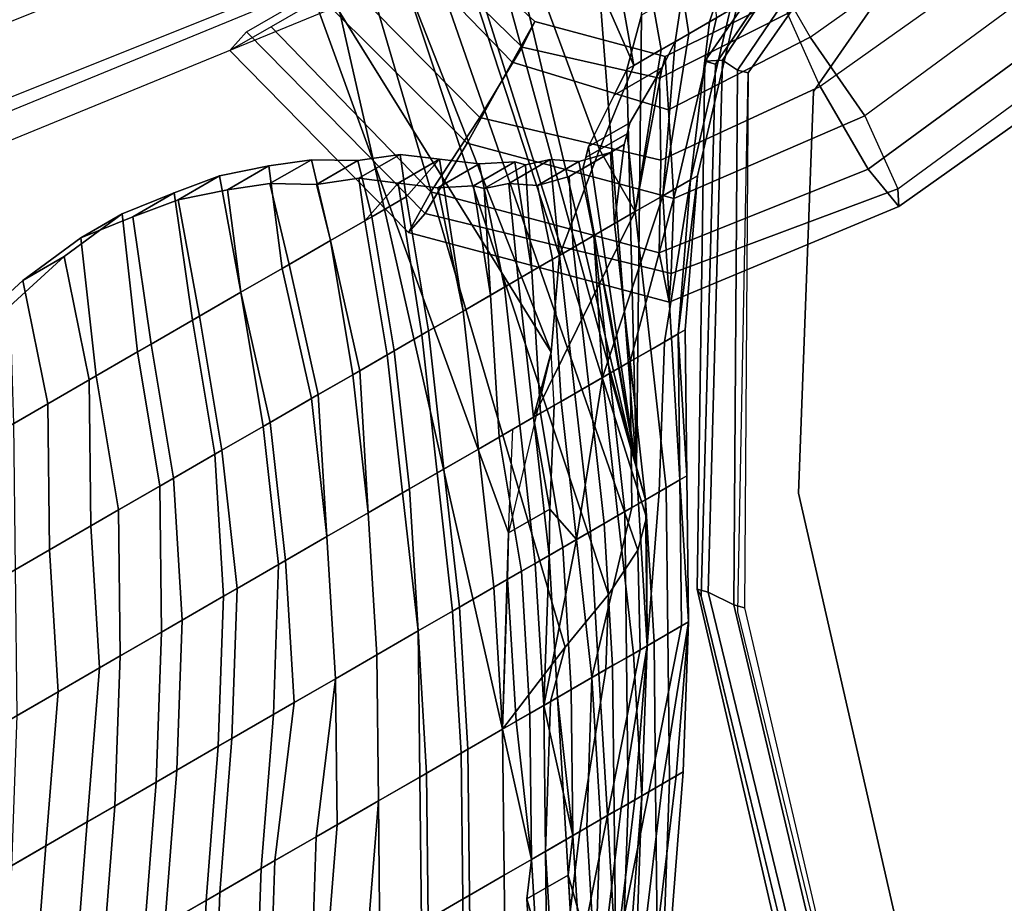
# Model space of a CAD drawing. Units: inches. Extents: x -2 to 491, y -6 to 302.
# Drawn here: x 65 to 69, y 199 to 202 of the extents above; entities that cross this region are included whole.
import ezdxf

# ---------------------------------------------------------------- set-up
doc = ezdxf.new("R2010")
doc.units = ezdxf.units.IN
doc.header["$MEASUREMENT"] = 0
for name, color, linetype in [('SEAT-BACK', 5, 'Continuous'), ('SEAT-FABRIC', 5, 'Continuous'), ('SEAT-FRAME', 5, 'Continuous')]:
    doc.layers.add(name, color=color, linetype=linetype)

# ---------------------------------------------------------------- blocks, each defined once
blk = doc.blocks.new('1wc420p_0t')
at = {"layer": 'SEAT-BACK'}
for points in [[(-4.2812, 9.375, 19.4375), (-4.4062, 9.375, 18.9375), (-5.375, 6.25, 19.125), (-5, 6.4062, 19.625)], [(-4.5312, 9.375, 18.4688), (-4.9688, 6.9062, 18.625), (-5.375, 6.25, 19.125), (-4.4062, 9.375, 18.9375)], [(-4.2812, 9.375, 19.4375), (-5, 6.4062, 19.625), (-4.75, 6.5, 20.125), (-4.1562, 9.375, 19.9062)], [(-4.4688, 7.4375, 18.4375), (-4.9688, 6.9062, 18.625), (-4.5312, 9.375, 18.4688)], [(-4.0312, 9.375, 20.4062), (-4.1562, 9.375, 19.9062), (-4.75, 6.5, 20.125), (-4.5625, 6.5938, 20.625)], [(-4.0312, 9.375, 20.4062), (-4.5625, 6.5938, 20.625), (-4.4688, 6.6875, 21.125), (-3.875, 9.375, 20.875)], [(-4.4688, 7.4375, 18.4375), (-4.5312, 9.375, 18.4688), (-4.2812, 9.375, 18.4062), (-4.2188, 9.0938, 18.375)], [(-3.75, 9.375, 21.3438), (-3.875, 9.375, 20.875), (-4.4688, 6.6875, 21.125), (-4.4375, 6.75, 21.625)], [(-3.75, 9.375, 21.3438), (-4.4375, 6.75, 21.625), (-4.4062, 6.875, 22.125), (-3.6562, 9.375, 21.7188)], [(-3.4375, 9.375, 21.6562), (-3.6562, 9.375, 21.7188), (-4.4062, 6.875, 22.125), (-3.3438, 9.0938, 21.625)], [(-3.2188, 9.375, 18.0938), (-3.625, 8.25, 18.2188), (-3.5312, 9.0938, 18.1875), (-3.4375, 9.375, 18.1562)], [(-3.625, 8.25, 18.2188), (-3.2188, 9.375, 18.0938), (-3.0938, 9.375, 18.5938), (-3.5, 8.25, 18.625)], [(-2.9375, 9.375, 19.0625), (-3.375, 8.25, 19.125), (-3.5, 8.25, 18.625), (-3.0938, 9.375, 18.5938)], [(-2.875, 9.1562, 19.5625), (-3.25, 8.25, 19.625), (-3.375, 8.25, 19.125), (-2.9375, 9.375, 19.0625)], [(-4.25, 7.75, 18.3438), (-4.4688, 7.4375, 18.4375), (-4.2188, 9.0938, 18.375), (-4, 8.9375, 18.3125)], [(-3.3438, 9.0938, 21.625), (-4.4062, 6.875, 22.125), (-3.5, 8.4062, 21.9688), (-3.125, 8.9375, 21.5625)], [(-3.625, 8.25, 18.2188), (-3.9062, 8.0312, 18.2812), (-3.75, 8.9375, 18.25), (-3.5312, 9.0938, 18.1875)], [(-3.9062, 8.0312, 18.2812), (-4.25, 7.75, 18.3438), (-4, 8.9375, 18.3125), (-3.75, 8.9375, 18.25)], [(-2.4688, 8.9688, 21.4062), (-3.3125, 8.4062, 21.9688), (-3.4375, 8.25, 22.125), (-3.2812, 8.25, 21.625)], [(-2.4688, 8.9688, 21.4062), (-3.2812, 8.25, 21.625), (-3.1562, 8.25, 21.125), (-2.5625, 8.9688, 21.0312)], [(-6.125, 8.7188, 29.625), (-5.8438, 8.75, 29.125), (-6.0625, 8.25, 29.125), (-6.2812, 8.25, 29.625)], [(-5.8438, 8.75, 29.125), (-6.125, 8.7188, 29.625), (-5.9375, 8.7188, 29.625), (-5.6562, 8.75, 29.125)], [(-5.875, 8.25, 29.125), (-5.6562, 8.75, 29.125), (-5.9375, 8.7188, 29.625), (-6.0938, 8.25, 29.625)], [(-5.625, 8.7188, 28.625), (-5.8125, 8.25, 28.625), (-6.0625, 8.25, 29.125), (-5.8438, 8.75, 29.125)], [(-5.875, 8.25, 29.125), (-5.625, 8.25, 28.625), (-5.4375, 8.7188, 28.625), (-5.6562, 8.75, 29.125)], [(-5.8438, 8.75, 29.125), (-5.6562, 8.75, 29.125), (-5.4375, 8.7188, 28.625), (-5.625, 8.7188, 28.625)], [(-6.125, 8.7188, 29.625), (-6.2812, 8.25, 29.625), (-6.625, 8.25, 30.125), (-6.4062, 8.6562, 30.125)], [(-6.4375, 8.25, 30.125), (-6.0938, 8.25, 29.625), (-5.9375, 8.7188, 29.625), (-6.2188, 8.6562, 30.125)], [(-6.4062, 8.6562, 30.125), (-6.2188, 8.6562, 30.125), (-5.9375, 8.7188, 29.625), (-6.125, 8.7188, 29.625)], [(-5.625, 8.7188, 28.625), (-5.4375, 8.6875, 28.125), (-5.5938, 8.25, 28.125), (-5.8125, 8.25, 28.625)], [(-5.4375, 8.6875, 28.125), (-5.625, 8.7188, 28.625), (-5.4375, 8.7188, 28.625), (-5.25, 8.6875, 28.125)], [(-5.4062, 8.25, 28.125), (-5.25, 8.6875, 28.125), (-5.4375, 8.7188, 28.625), (-5.625, 8.25, 28.625)], [(-5.25, 8.625, 27.625), (-5.4062, 8.25, 27.625), (-5.5938, 8.25, 28.125), (-5.4375, 8.6875, 28.125)], [(-5.4375, 8.6875, 28.125), (-5.25, 8.6875, 28.125), (-5.0625, 8.625, 27.625), (-5.25, 8.625, 27.625)], [(-5.4062, 8.25, 28.125), (-5.2188, 8.25, 27.625), (-5.0625, 8.625, 27.625), (-5.25, 8.6875, 28.125)], [(-5.25, 8.625, 27.625), (-5.0938, 8.5625, 27.125), (-5.1875, 8.25, 27.125), (-5.4062, 8.25, 27.625)], [(-5.0938, 8.5625, 27.125), (-5.25, 8.625, 27.625), (-5.0625, 8.625, 27.625), (-4.9062, 8.5625, 27.125)], [(-5, 8.25, 27.125), (-4.9062, 8.5625, 27.125), (-5.0625, 8.625, 27.625), (-5.2188, 8.25, 27.625)], [(-3.375, 8.125, 16.875), (-3.3438, 8.0938, 17.5312), (-2.25, 8.625, 17.5938), (-2.25, 8.6562, 16.9375)], [(-3.375, 8.125, 16.875), (-2.25, 8.6562, 16.9375), (-2.25, 8.625, 16.8125), (-3.3125, 8.0938, 16.7188)], [(-3.2812, 8.0312, 16.7188), (-3.3125, 8.0938, 16.7188), (-2.25, 8.625, 16.8125), (-2.25, 8.5312, 16.8125)], [(-4.9375, 8.4688, 26.625), (-5, 8.25, 26.625), (-5.1875, 8.25, 27.125), (-5.0938, 8.5625, 27.125)], [(-5.0938, 8.5625, 27.125), (-4.9062, 8.5625, 27.125), (-4.75, 8.4688, 26.625), (-4.9375, 8.4688, 26.625)], [(-5, 8.25, 27.125), (-4.8125, 8.25, 26.625), (-4.75, 8.4688, 26.625), (-4.9062, 8.5625, 27.125)], [(-3.2812, 8.0312, 16.7188), (-2.25, 8.5312, 16.8125), (-2.25, 8.4688, 16.9375), (-3.25, 8, 16.875)], [(-4.9375, 8.4688, 26.625), (-4.7812, 8.4062, 26.125), (-4.8438, 8.25, 26.125), (-5, 8.25, 26.625)], [(-4.7812, 8.4062, 26.125), (-4.9375, 8.4688, 26.625), (-4.75, 8.4688, 26.625), (-4.5938, 8.4062, 26.125)], [(-4.6562, 8.25, 26.125), (-4.5938, 8.4062, 26.125), (-4.75, 8.4688, 26.625), (-4.8125, 8.25, 26.625)], [(-4.6562, 8.3125, 25.625), (-4.6562, 8.3125, 25.625), (-4.8438, 8.25, 26.125), (-4.7812, 8.4062, 26.125)], [(-4.7812, 8.4062, 26.125), (-4.5938, 8.4062, 26.125), (-4.4688, 8.3125, 25.625), (-4.6562, 8.3125, 25.625)], [(-4.6562, 8.25, 26.125), (-4.4688, 8.3125, 25.625), (-4.4688, 8.3125, 25.625), (-4.5938, 8.4062, 26.125)], [(-4.4062, 6.875, 22.125), (-3.6562, 8.25, 22.125), (-3.5, 8.4062, 21.9688), (-4.4062, 6.875, 22.125)], [(-3.4375, 8.25, 22.125), (-3.3125, 8.4062, 21.9688), (-3.5, 8.4062, 21.9688), (-3.6562, 8.25, 22.125)], [(-4.6562, 8.3125, 25.625), (-4.875, 7.75, 25.625), (-5.0312, 7.75, 26.125), (-4.8438, 8.25, 26.125)], [(-4.6562, 8.3125, 25.625), (-4.5312, 8.2188, 25.125), (-4.6875, 7.75, 25.125), (-4.875, 7.75, 25.625)], [(-4.8438, 7.75, 26.125), (-4.6875, 7.75, 25.625), (-4.4688, 8.3125, 25.625), (-4.6562, 8.25, 26.125)], [(-4.5, 7.75, 25.125), (-4.3438, 8.2188, 25.125), (-4.4688, 8.3125, 25.625), (-4.6875, 7.75, 25.625)], [(-4.5312, 8.2188, 25.125), (-4.6562, 8.3125, 25.625), (-4.4688, 8.3125, 25.625), (-4.3438, 8.2188, 25.125)], [(-6.5625, 7.75, 29.625), (-6.9062, 7.75, 30.125), (-6.625, 8.25, 30.125), (-6.2812, 8.25, 29.625)], [(-6.4375, 8.25, 30.125), (-6.7188, 7.75, 30.125), (-6.375, 7.75, 29.625), (-6.0938, 8.25, 29.625)], [(-6.25, 7.75, 29.125), (-6.5625, 7.75, 29.625), (-6.2812, 8.25, 29.625), (-6.0625, 8.25, 29.125)], [(-6.0938, 8.25, 29.625), (-6.375, 7.75, 29.625), (-6.0625, 7.75, 29.125), (-5.875, 8.25, 29.125)], [(-6, 7.75, 28.625), (-6.25, 7.75, 29.125), (-6.0625, 8.25, 29.125), (-5.8125, 8.25, 28.625)], [(-5.875, 8.25, 29.125), (-6.0625, 7.75, 29.125), (-5.8125, 7.75, 28.625), (-5.625, 8.25, 28.625)], [(-5.7812, 7.75, 28.125), (-6, 7.75, 28.625), (-5.8125, 8.25, 28.625), (-5.5938, 8.25, 28.125)], [(-5.625, 8.25, 28.625), (-5.8125, 7.75, 28.625), (-5.5938, 7.75, 28.125), (-5.4062, 8.25, 28.125)], [(-5.5625, 7.75, 27.625), (-5.7812, 7.75, 28.125), (-5.5938, 8.25, 28.125), (-5.4062, 8.25, 27.625)], [(-5.4062, 8.25, 28.125), (-5.5938, 7.75, 28.125), (-5.375, 7.75, 27.625), (-5.2188, 8.25, 27.625)], [(-5.3438, 7.75, 27.125), (-5.5625, 7.75, 27.625), (-5.4062, 8.25, 27.625), (-5.1875, 8.25, 27.125)], [(-5.2188, 8.25, 27.625), (-5.375, 7.75, 27.625), (-5.1562, 7.75, 27.125), (-5, 8.25, 27.125)], [(-5.1875, 7.75, 26.625), (-5.3438, 7.75, 27.125), (-5.1875, 8.25, 27.125), (-5, 8.25, 26.625)], [(-5.0312, 7.75, 26.125), (-5.1875, 7.75, 26.625), (-5, 8.25, 26.625), (-4.8438, 8.25, 26.125)], [(-5, 8.25, 27.125), (-5.1562, 7.75, 27.125), (-5, 7.75, 26.625), (-4.8125, 8.25, 26.625)], [(-4.8125, 8.25, 26.625), (-5, 7.75, 26.625), (-4.8438, 7.75, 26.125), (-4.6562, 8.25, 26.125)], [(-4.4062, 6.875, 22.125), (-3.9375, 8.0625, 22.4688), (-3.75, 8.1875, 22.2188), (-3.6562, 8.25, 22.125)], [(-3.7812, 7.75, 19.125), (-3.9062, 7.75, 18.625), (-3.5, 8.25, 18.625), (-3.375, 8.25, 19.125)], [(-3.625, 8.25, 18.2188), (-3.5, 8.25, 18.625), (-3.9062, 7.75, 18.625), (-3.9062, 8.0312, 18.2812)], [(-3.5312, 8.1875, 22.2188), (-3.9062, 7.75, 22.625), (-3.7812, 7.75, 22.125), (-3.4375, 8.25, 22.125)], [(-3.7188, 7.75, 19.625), (-3.7812, 7.75, 19.125), (-3.375, 8.25, 19.125), (-3.25, 8.25, 19.625)], [(-3.7812, 7.75, 22.125), (-3.6562, 7.75, 21.625), (-3.2812, 8.25, 21.625), (-3.4375, 8.25, 22.125)], [(-3.6562, 8.25, 22.125), (-3.75, 8.1875, 22.2188), (-3.5312, 8.1875, 22.2188), (-3.4375, 8.25, 22.125)], [(-3.6562, 7.75, 20.125), (-3.7188, 7.75, 19.625), (-3.25, 8.25, 19.625), (-3.1875, 8.25, 20.125)], [(-3.6562, 7.75, 21.625), (-3.625, 7.75, 21.125), (-3.1562, 8.25, 21.125), (-3.2812, 8.25, 21.625)], [(-3.625, 7.75, 20.625), (-3.6562, 7.75, 20.125), (-3.1875, 8.25, 20.125), (-3.1562, 8.25, 20.625)], [(-3.625, 7.75, 21.125), (-3.625, 7.75, 20.625), (-3.1562, 8.25, 20.625), (-3.1562, 8.25, 21.125)], [(-4.4062, 8.1562, 24.625), (-4.5625, 7.75, 24.625), (-4.6875, 7.75, 25.125), (-4.5312, 8.2188, 25.125)], [(-4.5312, 8.2188, 25.125), (-4.3438, 8.2188, 25.125), (-4.2188, 8.1562, 24.625), (-4.4062, 8.1562, 24.625)], [(-4.5, 7.75, 25.125), (-4.375, 7.75, 24.625), (-4.2188, 8.1562, 24.625), (-4.3438, 8.2188, 25.125)], [(-3.75, 8.1875, 22.2188), (-3.9375, 8.0625, 22.4688), (-3.75, 8.0625, 22.4688), (-3.5312, 8.1875, 22.2188)], [(-3.75, 8.0625, 22.4688), (-3.7812, 8.0312, 22.625), (-3.9062, 7.75, 22.625), (-3.5312, 8.1875, 22.2188)], [(-4.375, 8.125, 24.375), (-4.5625, 7.75, 24.625), (-4.4062, 8.1562, 24.625), (-4.375, 8.125, 24.375)], [(-4.375, 8.125, 24.375), (-4.2812, 8.0938, 24.125), (-4.4375, 7.75, 24.125), (-4.5625, 7.75, 24.625)], [(-4.4062, 6.3125, 16.6562), (-4.4375, 6.3438, 16.7812), (-3.375, 8.125, 16.875), (-3.3125, 8.0938, 16.7188)], [(-4.4375, 6.3125, 17.4375), (-3.3438, 8.0938, 17.5312), (-3.375, 8.125, 16.875), (-4.4375, 6.3438, 16.7812)], [(-4.375, 8.125, 24.375), (-4.4062, 8.1562, 24.625), (-4.2188, 8.1562, 24.625), (-4.1875, 8.125, 24.375)], [(-4.2188, 8.1562, 24.625), (-4.375, 7.75, 24.625), (-4.1875, 8.125, 24.375)], [(-4.25, 7.75, 24.125), (-4.0938, 8.0938, 24.125), (-4.1875, 8.125, 24.375), (-4.375, 7.75, 24.625)], [(-4.375, 8.125, 24.375), (-4.1875, 8.125, 24.375), (-4.0938, 8.0938, 24.125), (-4.2812, 8.0938, 24.125)], [(-4.1875, 8.0312, 23.625), (-4.2812, 7.75, 23.625), (-4.4375, 7.75, 24.125), (-4.2812, 8.0938, 24.125)], [(-4.4062, 6.3125, 16.6562), (-3.3125, 8.0938, 16.7188), (-3.2812, 8.0312, 16.7188), (-4.3438, 6.2188, 16.6562)], [(-4.1875, 8.0312, 23.625), (-4.2812, 8.0938, 24.125), (-4.0938, 8.0938, 24.125), (-4, 8.0312, 23.625)], [(-4.25, 7.75, 24.125), (-4.0938, 7.75, 23.625), (-4, 8.0312, 23.625), (-4.0938, 8.0938, 24.125)], [(-4.4062, 6.875, 22.125), (-4, 8, 22.8125), (-3.9688, 8.0312, 22.625), (-3.9375, 8.0625, 22.4688)], [(-3.9375, 8.0625, 22.4688), (-3.9688, 8.0312, 22.625), (-3.7812, 8.0312, 22.625), (-3.75, 8.0625, 22.4688)], [(-4.3125, 6.1875, 16.8125), (-4.3438, 6.2188, 16.6562), (-3.2812, 8.0312, 16.7188), (-3.25, 8, 16.875)], [(-4.1875, 7.75, 23.125), (-4.2812, 7.75, 23.625), (-4.1875, 8.0312, 23.625), (-4.0625, 8, 23.125)], [(-4.25, 7.75, 18.3438), (-3.9062, 8.0312, 18.2812), (-3.9062, 7.75, 18.625)], [(-4.0625, 8, 23.125), (-4.1875, 8.0312, 23.625), (-4, 8.0312, 23.625), (-3.875, 8, 23.125)], [(-4, 8.0312, 23.625), (-4.0938, 7.75, 23.625), (-4, 7.75, 23.125), (-3.875, 8, 23.125)], [(-4, 7.75, 23.125), (-3.9062, 7.75, 22.625), (-3.7812, 8.0312, 22.625), (-3.8125, 8, 22.8125)], [(-3.9688, 8.0312, 22.625), (-4, 8, 22.8125), (-3.8125, 8, 22.8125), (-3.7812, 8.0312, 22.625)], [(-4.0625, 8, 23.125), (-4, 8, 22.8125), (-4.0938, 7.75, 22.625), (-4.1875, 7.75, 23.125)], [(-4.0625, 8, 23.125), (-3.875, 8, 23.125), (-3.8125, 8, 22.8125), (-4, 8, 22.8125)], [(-3.875, 8, 23.125), (-4, 7.75, 23.125), (-3.8125, 8, 22.8125), (-3.8438, 8, 22.9688)], [(-6.8125, 7.25, 29.625), (-7.1875, 7.25, 30.125), (-6.9062, 7.75, 30.125), (-6.5625, 7.75, 29.625)], [(-6.7188, 7.75, 30.125), (-7, 7.25, 30.125), (-6.625, 7.25, 29.625), (-6.375, 7.75, 29.625)], [(-6.5312, 7.25, 29.125), (-6.8125, 7.25, 29.625), (-6.5625, 7.75, 29.625), (-6.25, 7.75, 29.125)], [(-6.375, 7.75, 29.625), (-6.625, 7.25, 29.625), (-6.3438, 7.25, 29.125), (-6.0625, 7.75, 29.125)], [(-6.25, 7.25, 28.625), (-6.5312, 7.25, 29.125), (-6.25, 7.75, 29.125), (-6, 7.75, 28.625)], [(-6.0625, 7.75, 29.125), (-6.3438, 7.25, 29.125), (-6.0625, 7.25, 28.625), (-5.8125, 7.75, 28.625)], [(-6, 7.25, 28.125), (-6.25, 7.25, 28.625), (-6, 7.75, 28.625), (-5.7812, 7.75, 28.125)], [(-5.8125, 7.75, 28.625), (-6.0625, 7.25, 28.625), (-5.8125, 7.25, 28.125), (-5.5938, 7.75, 28.125)], [(-5.7812, 7.25, 27.625), (-6, 7.25, 28.125), (-5.7812, 7.75, 28.125), (-5.5625, 7.75, 27.625)], [(-5.5938, 7.75, 28.125), (-5.8125, 7.25, 28.125), (-5.5938, 7.25, 27.625), (-5.375, 7.75, 27.625)], [(-5.5938, 7.25, 27.125), (-5.7812, 7.25, 27.625), (-5.5625, 7.75, 27.625), (-5.3438, 7.75, 27.125)], [(-5.4062, 7.25, 26.625), (-5.5938, 7.25, 27.125), (-5.3438, 7.75, 27.125), (-5.1875, 7.75, 26.625)], [(-5.375, 7.75, 27.625), (-5.5938, 7.25, 27.625), (-5.4062, 7.25, 27.125), (-5.1562, 7.75, 27.125)], [(-5.25, 7.25, 26.125), (-5.4062, 7.25, 26.625), (-5.1875, 7.75, 26.625), (-5.0312, 7.75, 26.125)], [(-5.1562, 7.75, 27.125), (-5.4062, 7.25, 27.125), (-5.2188, 7.25, 26.625), (-5, 7.75, 26.625)], [(-5.0938, 7.25, 25.625), (-5.25, 7.25, 26.125), (-5.0312, 7.75, 26.125), (-4.875, 7.75, 25.625)], [(-5, 7.75, 26.625), (-5.2188, 7.25, 26.625), (-5.0625, 7.25, 26.125), (-4.8438, 7.75, 26.125)], [(-4.9062, 7.25, 25.125), (-5.0938, 7.25, 25.625), (-4.875, 7.75, 25.625), (-4.6875, 7.75, 25.125)], [(-4.8438, 7.75, 26.125), (-5.0625, 7.25, 26.125), (-4.9062, 7.25, 25.625), (-4.6875, 7.75, 25.625)], [(-4.6875, 7.75, 25.625), (-4.9062, 7.25, 25.625), (-4.7188, 7.25, 25.125), (-4.5, 7.75, 25.125)], [(-4.8125, 7.25, 24.625), (-4.9062, 7.25, 25.125), (-4.6875, 7.75, 25.125), (-4.5625, 7.75, 24.625)], [(-4.6562, 7.25, 24.125), (-4.8125, 7.25, 24.625), (-4.5625, 7.75, 24.625), (-4.4375, 7.75, 24.125)], [(-4.5, 7.75, 25.125), (-4.7188, 7.25, 25.125), (-4.625, 7.25, 24.625), (-4.375, 7.75, 24.625)], [(-4.5312, 7.25, 23.625), (-4.6562, 7.25, 24.125), (-4.4375, 7.75, 24.125), (-4.2812, 7.75, 23.625)], [(-4.25, 7.75, 18.3438), (-3.9062, 7.75, 18.625), (-4.6562, 7.25, 18.625), (-4.4688, 7.4375, 18.4375)], [(-3.7812, 7.75, 19.125), (-4.3438, 7.25, 19.125), (-4.6562, 7.25, 18.625), (-3.9062, 7.75, 18.625)], [(-4.375, 7.75, 24.625), (-4.625, 7.25, 24.625), (-4.4688, 7.25, 24.125), (-4.25, 7.75, 24.125)], [(-4.4062, 7.25, 23.125), (-4.5312, 7.25, 23.625), (-4.2812, 7.75, 23.625), (-4.1875, 7.75, 23.125)], [(-4.25, 7.75, 24.125), (-4.4688, 7.25, 24.125), (-4.3438, 7.25, 23.625), (-4.0938, 7.75, 23.625)], [(-4.3125, 7.25, 22.625), (-4.4062, 7.25, 23.125), (-4.1875, 7.75, 23.125), (-4.0938, 7.75, 22.625)], [(-4.4062, 6.875, 22.125), (-4.3125, 7.25, 22.625), (-4.0938, 7.75, 22.625), (-4.1875, 7.4688, 22.5)], [(-4.0938, 7.75, 23.625), (-4.3438, 7.25, 23.625), (-4.2188, 7.25, 23.125), (-4, 7.75, 23.125)], [(-3.7188, 7.75, 19.625), (-4.2188, 7.25, 19.625), (-4.3438, 7.25, 19.125), (-3.7812, 7.75, 19.125)], [(-4, 7.75, 23.125), (-4.2188, 7.25, 23.125), (-4.125, 7.25, 22.625), (-3.9062, 7.75, 22.625)], [(-3.6562, 7.75, 20.125), (-4.0625, 7.25, 20.125), (-4.2188, 7.25, 19.625), (-3.7188, 7.75, 19.625)], [(-3.9062, 7.75, 22.625), (-4.125, 7.25, 22.625), (-4.0312, 7.25, 22.125), (-3.7812, 7.75, 22.125)], [(-3.625, 7.75, 20.625), (-4, 7.25, 20.625), (-4.0625, 7.25, 20.125), (-3.6562, 7.75, 20.125)], [(-3.7812, 7.75, 22.125), (-4.0312, 7.25, 22.125), (-4, 7.25, 21.625), (-3.6562, 7.75, 21.625)], [(-3.625, 7.75, 21.125), (-3.9688, 7.25, 21.125), (-4, 7.25, 20.625), (-3.625, 7.75, 20.625)], [(-3.6562, 7.75, 21.625), (-4, 7.25, 21.625), (-3.9688, 7.25, 21.125), (-3.625, 7.75, 21.125)], [(-4.5625, 7.25, 18.5), (-4.4688, 7.4375, 18.4375), (-4.6562, 7.25, 18.625)], [(-6.8125, 7.25, 29.625), (-7.1562, 6.75, 29.625), (-7.5, 6.75, 30.125), (-7.1875, 7.25, 30.125)], [(-7.3125, 6.75, 30.125), (-6.9688, 6.75, 29.625), (-6.625, 7.25, 29.625), (-7, 7.25, 30.125)], [(-6.5312, 7.25, 29.125), (-6.8438, 6.75, 29.125), (-7.1562, 6.75, 29.625), (-6.8125, 7.25, 29.625)], [(-6.9688, 6.75, 29.625), (-6.6562, 6.75, 29.125), (-6.3438, 7.25, 29.125), (-6.625, 7.25, 29.625)], [(-6.25, 7.25, 28.625), (-6.5625, 6.75, 28.625), (-6.8438, 6.75, 29.125), (-6.5312, 7.25, 29.125)], [(-6.6562, 6.75, 29.125), (-6.375, 6.75, 28.625), (-6.0625, 7.25, 28.625), (-6.3438, 7.25, 29.125)], [(-6, 7.25, 28.125), (-6.3125, 6.75, 28.125), (-6.5625, 6.75, 28.625), (-6.25, 7.25, 28.625)], [(-6.375, 6.75, 28.625), (-6.125, 6.75, 28.125), (-5.8125, 7.25, 28.125), (-6.0625, 7.25, 28.625)], [(-5.7812, 7.25, 27.625), (-6.0312, 6.75, 27.625), (-6.3125, 6.75, 28.125), (-6, 7.25, 28.125)], [(-6.125, 6.75, 28.125), (-5.8438, 6.75, 27.625), (-5.5938, 7.25, 27.625), (-5.8125, 7.25, 28.125)], [(-5.5938, 7.25, 27.125), (-5.8438, 6.75, 27.125), (-6.0312, 6.75, 27.625), (-5.7812, 7.25, 27.625)], [(-5.8438, 6.75, 27.625), (-5.6562, 6.75, 27.125), (-5.4062, 7.25, 27.125), (-5.5938, 7.25, 27.625)], [(-5.4062, 7.25, 26.625), (-5.6562, 6.75, 26.625), (-5.8438, 6.75, 27.125), (-5.5938, 7.25, 27.125)], [(-5.25, 7.25, 26.125), (-5.4688, 6.75, 26.125), (-5.6562, 6.75, 26.625), (-5.4062, 7.25, 26.625)], [(-5.6562, 6.75, 27.125), (-5.4688, 6.75, 26.625), (-5.2188, 7.25, 26.625), (-5.4062, 7.25, 27.125)], [(-5.4688, 6.75, 26.625), (-5.2812, 6.75, 26.125), (-5.0625, 7.25, 26.125), (-5.2188, 7.25, 26.625)], [(-5.0938, 7.25, 25.625), (-5.3125, 6.75, 25.625), (-5.4688, 6.75, 26.125), (-5.25, 7.25, 26.125)], [(-4.9062, 7.25, 25.125), (-5.125, 6.75, 25.125), (-5.3125, 6.75, 25.625), (-5.0938, 7.25, 25.625)], [(-5.2812, 6.75, 26.125), (-5.125, 6.75, 25.625), (-4.9062, 7.25, 25.625), (-5.0625, 7.25, 26.125)], [(-4.8125, 7.25, 24.625), (-5, 6.75, 24.625), (-5.125, 6.75, 25.125), (-4.9062, 7.25, 25.125)], [(-5.125, 6.75, 25.625), (-4.9375, 6.75, 25.125), (-4.7188, 7.25, 25.125), (-4.9062, 7.25, 25.625)], [(-4.6562, 7.25, 24.125), (-4.875, 6.75, 24.125), (-5, 6.75, 24.625), (-4.8125, 7.25, 24.625)], [(-4.7812, 6.9062, 18.625), (-4.9688, 6.9062, 18.625), (-4.75, 7.25, 18.5), (-4.5625, 7.25, 18.5)], [(-4.9375, 6.75, 25.125), (-4.8125, 6.75, 24.625), (-4.625, 7.25, 24.625), (-4.7188, 7.25, 25.125)], [(-4.5312, 7.25, 23.625), (-4.75, 6.75, 23.625), (-4.875, 6.75, 24.125), (-4.6562, 7.25, 24.125)], [(-4.8125, 6.75, 24.625), (-4.6875, 6.75, 24.125), (-4.4688, 7.25, 24.125), (-4.625, 7.25, 24.625)], [(-4.6562, 7.25, 18.625), (-4.3438, 7.25, 19.125), (-4.75, 6.75, 19.125), (-4.7812, 6.9062, 18.625)], [(-4.5625, 7.25, 18.5), (-4.6562, 7.25, 18.625), (-4.7812, 6.9062, 18.625), (-4.5625, 7.25, 18.5)], [(-4.5, 6.75, 19.625), (-4.75, 6.75, 19.125), (-4.3438, 7.25, 19.125), (-4.2188, 7.25, 19.625)], [(-4.4062, 7.25, 23.125), (-4.625, 6.75, 23.125), (-4.75, 6.75, 23.625), (-4.5312, 7.25, 23.625)], [(-4.6875, 6.75, 24.125), (-4.5625, 6.75, 23.625), (-4.3438, 7.25, 23.625), (-4.4688, 7.25, 24.125)], [(-4.3125, 7.25, 22.625), (-4.5312, 6.75, 22.625), (-4.625, 6.75, 23.125), (-4.4062, 7.25, 23.125)], [(-4.5625, 6.75, 23.625), (-4.4375, 6.75, 23.125), (-4.2188, 7.25, 23.125), (-4.3438, 7.25, 23.625)], [(-4.4062, 6.875, 22.125), (-4.4688, 6.75, 22.125), (-4.5312, 6.75, 22.625), (-4.3125, 7.25, 22.625)], [(-4.375, 6.75, 20.125), (-4.5, 6.75, 19.625), (-4.2188, 7.25, 19.625), (-4.0625, 7.25, 20.125)], [(-4.4375, 6.75, 23.125), (-4.3438, 6.75, 22.625), (-4.125, 7.25, 22.625), (-4.2188, 7.25, 23.125)], [(-4.2812, 6.75, 20.625), (-4.375, 6.75, 20.125), (-4.0625, 7.25, 20.125), (-4, 7.25, 20.625)], [(-4.3438, 6.75, 22.625), (-4.2812, 6.75, 22.125), (-4.0312, 7.25, 22.125), (-4.125, 7.25, 22.625)], [(-4.25, 6.75, 21.125), (-4.2812, 6.75, 20.625), (-4, 7.25, 20.625), (-3.9688, 7.25, 21.125)], [(-4.2812, 6.75, 22.125), (-4.25, 6.75, 21.625), (-4, 7.25, 21.625), (-4.0312, 7.25, 22.125)], [(-4.25, 6.75, 21.625), (-4.25, 6.75, 21.125), (-3.9688, 7.25, 21.125), (-4, 7.25, 21.625)], [(-5.375, 6.25, 19.125), (-5.375, 6.25, 19.125), (-4.9688, 6.9062, 18.625), (-5.0625, 6.75, 18.6562)], [(-4.7812, 6.9062, 18.625), (-4.75, 6.75, 19.125), (-5.1875, 6.25, 19.125), (-4.875, 6.75, 18.6562)], [(-4.7812, 6.9062, 18.625), (-4.875, 6.75, 18.6562), (-5.0625, 6.75, 18.6562), (-4.9688, 6.9062, 18.625)], [(-4.4375, 6.75, 21.625), (-4.4375, 6.75, 21.625), (-4.4688, 6.75, 22.125), (-4.4062, 6.875, 22.125)], [(-7.5, 6.25, 29.625), (-7.8125, 6.25, 30.125), (-7.5, 6.75, 30.125), (-7.1562, 6.75, 29.625)], [(-7.3125, 6.75, 30.125), (-7.625, 6.25, 30.125), (-7.3125, 6.25, 29.625), (-6.9688, 6.75, 29.625)], [(-7.1875, 6.25, 29.125), (-7.5, 6.25, 29.625), (-7.1562, 6.75, 29.625), (-6.8438, 6.75, 29.125)], [(-6.9688, 6.75, 29.625), (-7.3125, 6.25, 29.625), (-7, 6.25, 29.125), (-6.6562, 6.75, 29.125)], [(-6.9062, 6.25, 28.625), (-7.1875, 6.25, 29.125), (-6.8438, 6.75, 29.125), (-6.5625, 6.75, 28.625)], [(-6.6562, 6.75, 29.125), (-7, 6.25, 29.125), (-6.7188, 6.25, 28.625), (-6.375, 6.75, 28.625)], [(-6.6562, 6.25, 28.125), (-6.9062, 6.25, 28.625), (-6.5625, 6.75, 28.625), (-6.3125, 6.75, 28.125)], [(-6.375, 6.75, 28.625), (-6.7188, 6.25, 28.625), (-6.4688, 6.25, 28.125), (-6.125, 6.75, 28.125)], [(-6.4062, 6.25, 27.625), (-6.6562, 6.25, 28.125), (-6.3125, 6.75, 28.125), (-6.0312, 6.75, 27.625)], [(-6.125, 6.75, 28.125), (-6.4688, 6.25, 28.125), (-6.2188, 6.25, 27.625), (-5.8438, 6.75, 27.625)], [(-6.125, 6.25, 27.125), (-6.4062, 6.25, 27.625), (-6.0312, 6.75, 27.625), (-5.8438, 6.75, 27.125)], [(-5.8438, 6.75, 27.625), (-6.2188, 6.25, 27.625), (-5.9375, 6.25, 27.125), (-5.6562, 6.75, 27.125)], [(-5.9375, 6.25, 26.625), (-6.125, 6.25, 27.125), (-5.8438, 6.75, 27.125), (-5.6562, 6.75, 26.625)], [(-5.7188, 6.25, 26.125), (-5.9375, 6.25, 26.625), (-5.6562, 6.75, 26.625), (-5.4688, 6.75, 26.125)], [(-5.6562, 6.75, 27.125), (-5.9375, 6.25, 27.125), (-5.75, 6.25, 26.625), (-5.4688, 6.75, 26.625)], [(-5.4688, 6.75, 26.625), (-5.75, 6.25, 26.625), (-5.5312, 6.25, 26.125), (-5.2812, 6.75, 26.125)], [(-5.5625, 6.25, 25.625), (-5.7188, 6.25, 26.125), (-5.4688, 6.75, 26.125), (-5.3125, 6.75, 25.625)], [(-5.375, 6.25, 25.125), (-5.5625, 6.25, 25.625), (-5.3125, 6.75, 25.625), (-5.125, 6.75, 25.125)], [(-5.375, 6.25, 19.125), (-5.0625, 6.75, 18.6562), (-5.3125, 6.25, 18.8438), (-5.5312, 5.75, 19.0625)], [(-5.2812, 6.75, 26.125), (-5.5312, 6.25, 26.125), (-5.375, 6.25, 25.625), (-5.125, 6.75, 25.625)], [(-5.25, 6.25, 24.625), (-5.375, 6.25, 25.125), (-5.125, 6.75, 25.125), (-5, 6.75, 24.625)], [(-5.125, 6.75, 25.625), (-5.375, 6.25, 25.625), (-5.1875, 6.25, 25.125), (-4.9375, 6.75, 25.125)], [(-5.125, 6.25, 18.8438), (-4.875, 6.75, 18.6562), (-5.1875, 6.25, 19.125), (-5.3438, 5.75, 19.0625)], [(-5.125, 6.25, 18.8438), (-5.3125, 6.25, 18.8438), (-5.0625, 6.75, 18.6562), (-4.875, 6.75, 18.6562)], [(-5.125, 6.25, 24.125), (-5.25, 6.25, 24.625), (-5, 6.75, 24.625), (-4.875, 6.75, 24.125)], [(-4.5, 6.75, 19.625), (-4.9688, 6.25, 19.625), (-5.1875, 6.25, 19.125), (-4.75, 6.75, 19.125)], [(-4.9375, 6.75, 25.125), (-5.1875, 6.25, 25.125), (-5.0625, 6.25, 24.625), (-4.8125, 6.75, 24.625)], [(-4.9688, 6.25, 23.625), (-5.125, 6.25, 24.125), (-4.875, 6.75, 24.125), (-4.75, 6.75, 23.625)], [(-4.8125, 6.75, 24.625), (-5.0625, 6.25, 24.625), (-4.9375, 6.25, 24.125), (-4.6875, 6.75, 24.125)], [(-4.375, 6.75, 20.125), (-4.7188, 6.25, 20.125), (-4.9688, 6.25, 19.625), (-4.5, 6.75, 19.625)], [(-4.875, 6.25, 23.125), (-4.9688, 6.25, 23.625), (-4.75, 6.75, 23.625), (-4.625, 6.75, 23.125)], [(-4.6875, 6.75, 24.125), (-4.9375, 6.25, 24.125), (-4.7812, 6.25, 23.625), (-4.5625, 6.75, 23.625)], [(-4.8125, 6.25, 22.625), (-4.875, 6.25, 23.125), (-4.625, 6.75, 23.125), (-4.5312, 6.75, 22.625)], [(-4.7188, 6.25, 22.125), (-4.8125, 6.25, 22.625), (-4.5312, 6.75, 22.625), (-4.4688, 6.75, 22.125)], [(-4.5625, 6.75, 23.625), (-4.7812, 6.25, 23.625), (-4.6875, 6.25, 23.125), (-4.4375, 6.75, 23.125)], [(-4.7188, 6.25, 21.125), (-4.7188, 6.25, 21.625), (-4.4375, 6.75, 21.625), (-4.4688, 6.6875, 21.125)], [(-4.2812, 6.75, 20.625), (-4.5625, 6.25, 20.625), (-4.7188, 6.25, 20.125), (-4.375, 6.75, 20.125)], [(-4.7188, 6.25, 21.625), (-4.7188, 6.25, 22.125), (-4.4688, 6.75, 22.125), (-4.4375, 6.75, 21.625)], [(-4.4375, 6.75, 23.125), (-4.6875, 6.25, 23.125), (-4.625, 6.25, 22.625), (-4.3438, 6.75, 22.625)], [(-4.3438, 6.75, 22.625), (-4.625, 6.25, 22.625), (-4.5312, 6.25, 22.125), (-4.2812, 6.75, 22.125)], [(-4.25, 6.75, 21.125), (-4.5312, 6.25, 21.125), (-4.5625, 6.25, 20.625), (-4.2812, 6.75, 20.625)], [(-4.25, 6.75, 21.625), (-4.5312, 6.25, 21.625), (-4.5312, 6.25, 21.125), (-4.25, 6.75, 21.125)], [(-4.2812, 6.75, 22.125), (-4.5312, 6.25, 22.125), (-4.5312, 6.25, 21.625), (-4.25, 6.75, 21.625)], [(-4.75, 6.25, 20.625), (-4.7188, 6.25, 21.125), (-4.4688, 6.6875, 21.125), (-4.5625, 6.5938, 20.625)], [(-4.9062, 6.25, 20.125), (-4.75, 6.25, 20.625), (-4.5625, 6.5938, 20.625), (-4.75, 6.5, 20.125)], [(-5.1562, 6.25, 19.625), (-4.9062, 6.25, 20.125), (-4.75, 6.5, 20.125), (-5, 6.4062, 19.625)], [(-5.375, 6.25, 19.125), (-5.1562, 6.25, 19.625), (-5, 6.4062, 19.625), (-5.375, 6.25, 19.125)], [(-5.3125, 3.4688, 16.7188), (-4.4375, 6.3438, 16.7812), (-4.4062, 6.3125, 16.6562), (-5.25, 3.4375, 16.5938)], [(-5.3125, 3.4688, 16.7188), (-5.2812, 3.4375, 17.375), (-4.4375, 6.3125, 17.4375), (-4.4375, 6.3438, 16.7812)], [(-5.1875, 3.4062, 16.5938), (-5.25, 3.4375, 16.5938), (-4.4062, 6.3125, 16.6562), (-4.3438, 6.2188, 16.6562)], [(-7.3125, 5.75, 29.125), (-7.0312, 5.75, 28.625), (-6.7188, 6.25, 28.625), (-7, 6.25, 29.125)], [(-6.6562, 6.25, 28.125), (-6.9688, 5.75, 28.125), (-7.2188, 5.75, 28.625), (-6.9062, 6.25, 28.625)], [(-7.0312, 5.75, 28.625), (-6.7812, 5.75, 28.125), (-6.4688, 6.25, 28.125), (-6.7188, 6.25, 28.625)], [(-6.4062, 6.25, 27.625), (-6.7188, 5.75, 27.625), (-6.9688, 5.75, 28.125), (-6.6562, 6.25, 28.125)], [(-6.7812, 5.75, 28.125), (-6.5312, 5.75, 27.625), (-6.2188, 6.25, 27.625), (-6.4688, 6.25, 28.125)], [(-6.125, 6.25, 27.125), (-6.4688, 5.75, 27.125), (-6.7188, 5.75, 27.625), (-6.4062, 6.25, 27.625)], [(-6.5312, 5.75, 27.625), (-6.2812, 5.75, 27.125), (-5.9375, 6.25, 27.125), (-6.2188, 6.25, 27.625)], [(-5.9375, 6.25, 26.625), (-6.2188, 5.75, 26.625), (-6.4688, 5.75, 27.125), (-6.125, 6.25, 27.125)], [(-6.2812, 5.75, 27.125), (-6.0312, 5.75, 26.625), (-5.75, 6.25, 26.625), (-5.9375, 6.25, 27.125)], [(-5.7188, 6.25, 26.125), (-6, 5.75, 26.125), (-6.2188, 5.75, 26.625), (-5.9375, 6.25, 26.625)], [(-6.0312, 5.75, 26.625), (-5.8125, 5.75, 26.125), (-5.5312, 6.25, 26.125), (-5.75, 6.25, 26.625)], [(-5.5625, 6.25, 25.625), (-5.8438, 5.75, 25.625), (-6, 5.75, 26.125), (-5.7188, 6.25, 26.125)], [(-5.375, 6.25, 25.125), (-5.6562, 5.75, 25.125), (-5.8438, 5.75, 25.625), (-5.5625, 6.25, 25.625)], [(-5.8125, 5.75, 26.125), (-5.6562, 5.75, 25.625), (-5.375, 6.25, 25.625), (-5.5312, 6.25, 26.125)], [(-5.25, 6.25, 24.625), (-5.5312, 5.75, 24.625), (-5.6562, 5.75, 25.125), (-5.375, 6.25, 25.125)], [(-5.6562, 5.75, 25.625), (-5.4688, 5.75, 25.125), (-5.1875, 6.25, 25.125), (-5.375, 6.25, 25.625)], [(-5.375, 6.25, 19.125), (-5.5312, 5.75, 19.125), (-5.625, 5.625, 19.125), (-5.5312, 5.75, 19.0625)], [(-5.375, 6.25, 19.125), (-5.5312, 5.75, 19.125), (-5.4688, 5.75, 19.625), (-5.1562, 6.25, 19.625)], [(-5.125, 6.25, 18.8438), (-5.3438, 5.75, 19.0625), (-5.5312, 5.75, 19.0625), (-5.3125, 6.25, 18.8438)], [(-5.125, 6.25, 24.125), (-5.375, 5.75, 24.125), (-5.5312, 5.75, 24.625), (-5.25, 6.25, 24.625)], [(-5.1562, 6.25, 19.625), (-5.4688, 5.75, 19.625), (-5.3125, 5.75, 20.125), (-4.9062, 6.25, 20.125)], [(-5.4688, 5.75, 25.125), (-5.3438, 5.75, 24.625), (-5.0625, 6.25, 24.625), (-5.1875, 6.25, 25.125)], [(-5.4375, 5.625, 19.125), (-5.3438, 5.75, 19.125), (-5.1875, 6.25, 19.125), (-5.3438, 5.75, 19.0625)], [(-4.9688, 6.25, 23.625), (-5.2188, 5.75, 23.625), (-5.375, 5.75, 24.125), (-5.125, 6.25, 24.125)], [(-5.2812, 5.75, 19.625), (-5.3438, 5.75, 19.125), (-5.1875, 6.25, 19.125), (-4.9688, 6.25, 19.625)], [(-5.3438, 5.75, 24.625), (-5.1875, 5.75, 24.125), (-4.9375, 6.25, 24.125), (-5.0625, 6.25, 24.625)], [(-4.9062, 6.25, 20.125), (-5.3125, 5.75, 20.125), (-5.1875, 5.75, 20.625), (-4.75, 6.25, 20.625)], [(-5.125, 5.75, 20.125), (-5.2812, 5.75, 19.625), (-4.9688, 6.25, 19.625), (-4.7188, 6.25, 20.125)], [(-4.875, 6.25, 23.125), (-5.1562, 5.75, 23.125), (-5.2188, 5.75, 23.625), (-4.9688, 6.25, 23.625)], [(-4.75, 6.25, 20.625), (-5.1875, 5.75, 20.625), (-5.125, 5.75, 21.125), (-4.7188, 6.25, 21.125)], [(-5.1875, 5.75, 24.125), (-5.0312, 5.75, 23.625), (-4.7812, 6.25, 23.625), (-4.9375, 6.25, 24.125)], [(-4.8125, 6.25, 22.625), (-5.0938, 5.75, 22.625), (-5.1562, 5.75, 23.125), (-4.875, 6.25, 23.125)], [(-4.7188, 6.25, 21.125), (-5.125, 5.75, 21.125), (-5.0625, 5.75, 21.625), (-4.7188, 6.25, 21.625)], [(-5, 5.75, 20.625), (-5.125, 5.75, 20.125), (-4.7188, 6.25, 20.125), (-4.5625, 6.25, 20.625)], [(-4.7188, 6.25, 22.125), (-5.0312, 5.75, 22.125), (-5.0938, 5.75, 22.625), (-4.8125, 6.25, 22.625)], [(-4.7188, 6.25, 21.625), (-5.0625, 5.75, 21.625), (-5.0312, 5.75, 22.125), (-4.7188, 6.25, 22.125)], [(-5.0312, 5.75, 23.625), (-4.9688, 5.75, 23.125), (-4.6875, 6.25, 23.125), (-4.7812, 6.25, 23.625)], [(-4.9375, 5.75, 21.125), (-5, 5.75, 20.625), (-4.5625, 6.25, 20.625), (-4.5312, 6.25, 21.125)], [(-4.9688, 5.75, 23.125), (-4.9062, 5.75, 22.625), (-4.625, 6.25, 22.625), (-4.6875, 6.25, 23.125)], [(-4.875, 5.75, 21.625), (-4.9375, 5.75, 21.125), (-4.5312, 6.25, 21.125), (-4.5312, 6.25, 21.625)], [(-4.9062, 5.75, 22.625), (-4.8438, 5.75, 22.125), (-4.5312, 6.25, 22.125), (-4.625, 6.25, 22.625)], [(-4.8438, 5.75, 22.125), (-4.875, 5.75, 21.625), (-4.5312, 6.25, 21.625), (-4.5312, 6.25, 22.125)], [(-5.1875, 3.4062, 16.5938), (-4.3438, 6.2188, 16.6562), (-4.3125, 6.1875, 16.8125), (-5.1562, 3.4062, 16.75)], [(-6.0312, 5.75, 26.625), (-6.3438, 5.25, 26.625), (-6.0938, 5.25, 26.125), (-5.8125, 5.75, 26.125)], [(-6.125, 5.25, 25.625), (-6.2812, 5.25, 26.125), (-6, 5.75, 26.125), (-5.8438, 5.75, 25.625)], [(-5.9375, 5.25, 25.125), (-6.125, 5.25, 25.625), (-5.8438, 5.75, 25.625), (-5.6562, 5.75, 25.125)], [(-5.8125, 5.75, 26.125), (-6.0938, 5.25, 26.125), (-5.9375, 5.25, 25.625), (-5.6562, 5.75, 25.625)], [(-5.6562, 5.75, 25.625), (-5.9375, 5.25, 25.625), (-5.75, 5.25, 25.125), (-5.4688, 5.75, 25.125)], [(-5.7812, 5.25, 24.625), (-5.9375, 5.25, 25.125), (-5.6562, 5.75, 25.125), (-5.5312, 5.75, 24.625)], [(-5.625, 5.25, 24.125), (-5.7812, 5.25, 24.625), (-5.5312, 5.75, 24.625), (-5.375, 5.75, 24.125)], [(-5.4688, 5.75, 25.125), (-5.75, 5.25, 25.125), (-5.5938, 5.25, 24.625), (-5.3438, 5.75, 24.625)], [(-5.7188, 5.25, 19.625), (-5.4688, 5.75, 19.625), (-5.5312, 5.75, 19.125), (-5.625, 5.625, 19.125)], [(-5.7188, 5.25, 19.625), (-5.6875, 5.25, 20.125), (-5.3125, 5.75, 20.125), (-5.4688, 5.75, 19.625)], [(-5.6875, 5.25, 20.125), (-5.625, 5.25, 20.625), (-5.1875, 5.75, 20.625), (-5.3125, 5.75, 20.125)], [(-5.625, 5.25, 20.625), (-5.5, 5.25, 21.125), (-5.125, 5.75, 21.125), (-5.1875, 5.75, 20.625)], [(-5.4375, 5.625, 19.125), (-5.625, 5.625, 19.125), (-5.5312, 5.75, 19.0625), (-5.3438, 5.75, 19.0625)], [(-5.5312, 5.25, 23.625), (-5.625, 5.25, 24.125), (-5.375, 5.75, 24.125), (-5.2188, 5.75, 23.625)], [(-5.3438, 5.75, 24.625), (-5.5938, 5.25, 24.625), (-5.4375, 5.25, 24.125), (-5.1875, 5.75, 24.125)], [(-5.3438, 5.75, 19.125), (-5.2812, 5.75, 19.625), (-5.5312, 5.25, 19.625), (-5.4375, 5.625, 19.125)], [(-5.125, 5.75, 20.125), (-5.5, 5.25, 20.125), (-5.5312, 5.25, 19.625), (-5.2812, 5.75, 19.625)], [(-5.4375, 5.25, 23.125), (-5.5312, 5.25, 23.625), (-5.2188, 5.75, 23.625), (-5.1562, 5.75, 23.125)], [(-5.5, 5.25, 21.125), (-5.4375, 5.25, 21.625), (-5.0625, 5.75, 21.625), (-5.125, 5.75, 21.125)], [(-5, 5.75, 20.625), (-5.4375, 5.25, 20.625), (-5.5, 5.25, 20.125), (-5.125, 5.75, 20.125)], [(-4.9375, 5.75, 21.125), (-5.3125, 5.25, 21.125), (-5.4375, 5.25, 20.625), (-5, 5.75, 20.625)], [(-5.1875, 5.75, 24.125), (-5.4375, 5.25, 24.125), (-5.3438, 5.25, 23.625), (-5.0312, 5.75, 23.625)], [(-5.4062, 5.25, 22.625), (-5.4375, 5.25, 23.125), (-5.1562, 5.75, 23.125), (-5.0938, 5.75, 22.625)], [(-5.4375, 5.25, 21.625), (-5.375, 5.25, 22.125), (-5.0312, 5.75, 22.125), (-5.0625, 5.75, 21.625)], [(-5.375, 5.25, 22.125), (-5.4062, 5.25, 22.625), (-5.0938, 5.75, 22.625), (-5.0312, 5.75, 22.125)], [(-5.0312, 5.75, 23.625), (-5.3438, 5.25, 23.625), (-5.25, 5.25, 23.125), (-4.9688, 5.75, 23.125)], [(-4.875, 5.75, 21.625), (-5.25, 5.25, 21.625), (-5.3125, 5.25, 21.125), (-4.9375, 5.75, 21.125)], [(-4.9688, 5.75, 23.125), (-5.25, 5.25, 23.125), (-5.2188, 5.25, 22.625), (-4.9062, 5.75, 22.625)], [(-4.8438, 5.75, 22.125), (-5.1875, 5.25, 22.125), (-5.25, 5.25, 21.625), (-4.875, 5.75, 21.625)], [(-4.9062, 5.75, 22.625), (-5.2188, 5.25, 22.625), (-5.1875, 5.25, 22.125), (-4.8438, 5.75, 22.125)], [(-5.9688, 4.75, 19.625), (-5.7188, 5.25, 19.625), (-5.625, 5.625, 19.125), (-5.8125, 5.25, 19.2812)], [(-5.4375, 5.625, 19.125), (-5.625, 5.25, 19.2812), (-5.8125, 5.25, 19.2812), (-5.625, 5.625, 19.125)], [(-5.4375, 5.625, 19.125), (-5.5312, 5.25, 19.625), (-5.7812, 4.75, 19.625), (-5.625, 5.25, 19.2812)]]:
    blk.add_3dface(points, dxfattribs=at)
for points, invisible_edges in [([(-2.25, 8.625, 17.5938), (-3.3438, 8.0938, 17.5312), (-3.064, 7.8081, 17.5445), (-2.0425, 8.2924, 17.6057)], 10), ([(-4.4375, 6.3125, 17.4375), (-3.9044, 6.4715, 17.4741), (-3.064, 7.8081, 17.5445), (-3.3438, 8.0938, 17.5312)], 5), ([(-4.4375, 6.3125, 17.4375), (-5.2812, 3.4375, 17.375), (-4.8816, 3.3051, 17.4026), (-3.9044, 6.4715, 17.4741)], 10)]:
    blk.add_3dface(points, dxfattribs=dict(at, invisible_edges=invisible_edges))
at = {"layer": 'SEAT-FABRIC'}
for points, invisible_edges in [([(-0.125, -8.6562, 17.6562), (-2.0938, -8.3125, 17.5312), (-2.25, 8.4688, 17.5), (-0.0625, 8.8438, 17.6562)], 10), ([(-2.0425, 8.2924, 17.6057), (-2.0284, -8.0055, 17.6057), (-0.125, -8.3336, 17.75), (-0.1397, 8.6239, 17.75)], 5), ([(-2.0938, -8.3125, 17.5312), (-3.2188, -7.7812, 17.4375), (-3.25, 8, 17.4375), (-2.25, 8.4688, 17.5)], 10), ([(-2.0425, 8.2924, 17.6057), (-3.064, 7.8081, 17.5445), (-3.0507, -7.5229, 17.5445), (-2.0284, -8.0055, 17.6057)], 10), ([(-3.2188, -7.7812, 17.4375), (-4.2188, -6.25, 17.375), (-4.3438, 6.1875, 17.375), (-3.25, 8, 17.4375)], 10), ([(-3.9044, 6.4715, 17.4741), (-3.8934, -6.1877, 17.4741), (-3.0507, -7.5229, 17.5445), (-3.064, 7.8081, 17.5445)], 5), ([(-3.9044, 6.4715, 17.4741), (-4.8816, 3.3051, 17.4026), (-4.8761, -3.0231, 17.4026), (-3.8934, -6.1877, 17.4741)], 10), ([(-5.1562, 3.4062, 17.3125), (-4.3438, 6.1875, 17.375), (-4.2188, -6.25, 17.375), (-5.1875, -3.0938, 17.3125)], 10)]:
    blk.add_3dface(points, dxfattribs=dict(at, invisible_edges=invisible_edges))
at = {"layer": 'SEAT-FRAME'}
for points in [[(-7.7812, 10.4375, 4.4688), (-8.125, 10.375, 4.5625), (-4.1875, 9.8438, 18.375), (-3.8438, 9.9062, 18.2812)], [(-3.5625, 9.6875, 18.1875), (-3.8438, 9.9062, 18.2812), (-7.7812, 10.4375, 4.4688), (-7.5, 10.2188, 4.375)], [(-4.1875, 9.8438, 18.375), (-4.4062, 9.5312, 18.4375), (-8.3438, 10.0625, 4.625), (-8.125, 10.375, 4.5625)], [(-7.4062, 9.875, 4.375), (-7.5, 10.2188, 4.375), (-3.5625, 9.6875, 18.1875), (-3.5, 9.3125, 18.1875)], [(-8.3438, 10.0625, 4.625), (-8.25, 9.7188, 4.5938), (-4.3438, 9.1562, 18.4062), (-4.4062, 9.5312, 18.4375)], [(-3.6875, 9.0312, 18.25), (-3.5, 9.3125, 18.1875), (-7.4062, 9.875, 4.375), (-7.625, 9.5625, 4.4375)], [(-4.3438, 9.1562, 18.4062), (-4.0312, 8.9688, 18.3438), (-7.9688, 9.5, 4.5), (-8.25, 9.7188, 4.5938)], [(-7.9688, 9.5, 4.5), (-7.625, 9.5625, 4.4375), (-3.6875, 9.0312, 18.25), (-4.0312, 8.9688, 18.3438)], [(-4.875, 9.125, 15.875), (-4.625, 8.1562, 15.875), (-4.7188, 8.125, 16.25), (-4.9688, 9.0938, 16.25)], [(-4.7812, 9.0938, 16.5625), (-4.9688, 9.0938, 16.25), (-4.7188, 8.125, 16.25), (-4.5625, 8.2188, 16.5625)], [(-4.875, 9.125, 15.875), (-4.5625, 9.125, 15.6875), (-4.3438, 8.3125, 15.6875), (-4.625, 8.1562, 15.875)], [(-4.7812, 9.0938, 16.5625), (-4.5625, 8.2188, 16.5625), (-4.25, 8.375, 16.6562), (-4.4375, 9.0938, 16.6562)], [(-4.1875, 9.125, 15.7812), (-4.0312, 8.5, 15.7812), (-4.3438, 8.3125, 15.6875), (-4.5625, 9.125, 15.6875)], [(-4.125, 9.0938, 16.4688), (-4.4375, 9.0938, 16.6562), (-4.25, 8.375, 16.6562), (-3.9688, 8.5312, 16.4688)], [(-4.1875, 9.125, 15.7812), (-4.0312, 9.0938, 16.125), (-3.875, 8.5938, 16.125), (-4.0312, 8.5, 15.7812)], [(-4.125, 9.0938, 16.4688), (-3.9688, 8.5312, 16.4688), (-3.875, 8.5938, 16.125), (-4.0312, 9.0938, 16.125)], [(-4.0312, 8.5, 15.7812), (-3.875, 8.5938, 16.125), (-3.5, 8.2188, 16.125), (-3.5938, 8.0312, 15.8125)], [(-3.9688, 8.5312, 16.4688), (-3.5625, 8.1562, 16.5), (-3.5, 8.2188, 16.125), (-3.875, 8.5938, 16.125)], [(-3.9688, 8.5312, 16.4688), (-4.25, 8.375, 16.6562), (-3.7188, 7.875, 16.6875), (-3.5625, 8.1562, 16.5)], [(-4.0312, 8.5, 15.7812), (-3.5938, 8.0312, 15.8125), (-3.75, 7.7188, 15.7188), (-4.3438, 8.3125, 15.6875)], [(-0.9688, 8.1875, 16), (-1, 8.4062, 16.3125), (-2.9688, 8.1875, 16.1562), (-2.9688, 8, 15.8438)], [(-4.5625, 8.2188, 16.5625), (-3.9062, 7.5625, 16.5938), (-3.7188, 7.875, 16.6875), (-4.25, 8.375, 16.6562)], [(-4.625, 8.1562, 15.875), (-4.3438, 8.3125, 15.6875), (-3.75, 7.7188, 15.7188), (-3.9062, 7.4688, 15.9062)], [(-1, 8.3125, 16.6562), (-1.0312, 8, 16.8438), (-3.0312, 7.8125, 16.7188), (-3, 8.125, 16.5312)], [(-4.5625, 8.2188, 16.5625), (-4.7188, 8.125, 16.25), (-3.9688, 7.375, 16.2812), (-3.9062, 7.5625, 16.5938)], [(-3.5938, 8.0312, 15.8125), (-3.5, 8.2188, 16.125), (-2.9688, 8.1875, 16.1562), (-2.9688, 8, 15.8438)], [(-3.5625, 8.1562, 16.5), (-3, 8.125, 16.5312), (-2.9688, 8.1875, 16.1562), (-3.5, 8.2188, 16.125)], [(-2.9375, 7.625, 15.7812), (-2.9688, 8, 15.8438), (-0.9688, 8.1875, 16), (-0.9688, 7.8438, 15.9062)], [(-4.625, 8.1562, 15.875), (-3.9062, 7.4688, 15.9062), (-3.9688, 7.375, 16.2812), (-4.7188, 8.125, 16.25)], [(-3.5625, 8.1562, 16.5), (-3.7188, 7.875, 16.6875), (-3.0312, 7.8125, 16.7188), (-3, 8.125, 16.5312)], [(-3.5938, 8.0312, 15.8125), (-2.9688, 8, 15.8438), (-2.9375, 7.625, 15.7812), (-3.75, 7.7188, 15.7188)], [(-3.0312, 7.8125, 16.7188), (-3.0312, 7.4375, 16.6562), (-1.0312, 7.6562, 16.7812), (-1.0312, 8, 16.8438)], [(-3.9062, 7.5625, 16.5938), (-3.0312, 7.4375, 16.6562), (-3.0312, 7.8125, 16.7188), (-3.7188, 7.875, 16.6875)], [(-0.9688, 7.5312, 16.125), (-0.9688, 7.8438, 15.9062), (-2.9375, 7.625, 15.7812), (-2.9688, 7.3125, 15.9688)], [(-3.9062, 7.4688, 15.9062), (-3.75, 7.7188, 15.7188), (-2.9375, 7.625, 15.7812), (-2.9688, 7.3125, 15.9688)], [(-1.0312, 7.6562, 16.7812), (-3.0312, 7.4375, 16.6562), (-3, 7.25, 16.3438), (-1, 7.4375, 16.4688)], [(-3.9062, 7.5625, 16.5938), (-3.9688, 7.375, 16.2812), (-3, 7.25, 16.3438), (-3.0312, 7.4375, 16.6562)], [(-3, 7.25, 16.3438), (-2.9688, 7.3125, 15.9688), (-0.9688, 7.5312, 16.125), (-1, 7.4375, 16.4688)], [(-3.9062, 7.4688, 15.9062), (-2.9688, 7.3125, 15.9688), (-3, 7.25, 16.3438), (-3.9688, 7.375, 16.2812)]]:
    blk.add_3dface(points, dxfattribs=at)

msp = doc.modelspace()

# ---------------------------------------------------------------- block references
at = {"rotation": 30}
msp.add_blockref('1wc420p_0t', (74.8145, 196.662), dxfattribs=at)

doc.saveas('drawing.dxf')
